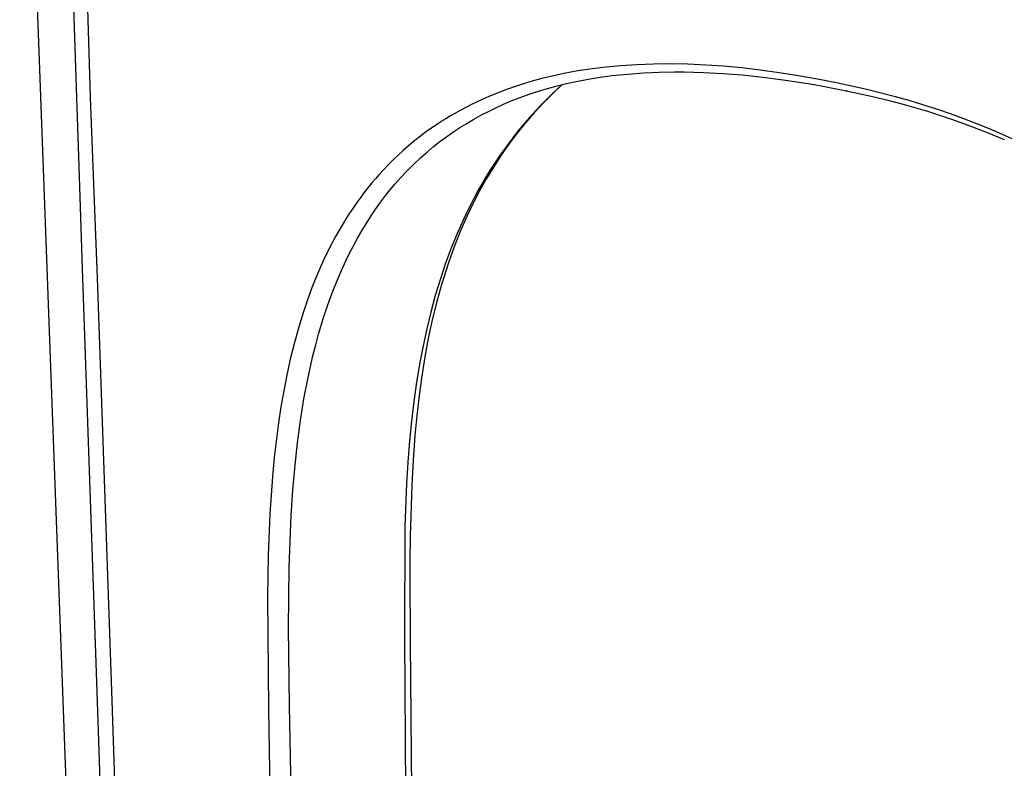
# Model space of a CAD drawing. Units: millimetres. Extents: x -308 to 144, y -412 to 443.
# Drawn here: x -305 to -179, y -281 to -185 of the extents above; entities that cross this region are included whole.
import ezdxf

# ---------------------------------------------------------------- set-up
doc = ezdxf.new("R2010")
doc.units = ezdxf.units.MM
doc.header["$MEASUREMENT"] = 0
doc.layers.add('Default', color=7, linetype='Continuous', true_color=0x000000)

msp = doc.modelspace()

# ---------------------------------------------------------------- linework, layer by layer
at = {"layer": 'Default', "color": 7, "true_color": 0xffffff}
for p, q in [((-296.98, -350.41), (-305.45, -122.29)), ((-298.16, -193.93), (-300.29, -132.55)), ((-298.21, -133.54), (-296.42, -195.12)), ((-233.91, -191.77), (-235.71, -192.1)), ((-232.11, -191.5), (-233.91, -191.77)), ((-230.3, -191.28), (-232.11, -191.5)), ((-228.48, -191.11), (-230.3, -191.28)), ((-226.36, -190.97), (-228.48, -191.11)), ((-224.23, -190.89), (-226.36, -190.97)), ((-222.02, -190.87), (-224.23, -190.89)), ((-219.82, -190.91), (-222.02, -190.87)), ((-217.54, -191.01), (-219.82, -190.91)), ((-215.26, -191.17), (-217.54, -191.01)), ((-212.91, -191.39), (-215.26, -191.17)), ((-210.57, -191.66), (-212.91, -191.39)), ((-208.11, -191.99), (-210.57, -191.66)), ((-239.48, -193), (-240.38, -193.26)), ((-238.54, -192.75), (-239.48, -193)), ((-237.6, -192.52), (-238.54, -192.75)), ((-236.66, -192.3), (-237.6, -192.52)), ((-235.71, -192.1), (-236.66, -192.3)), ((-234.15, -193.13), (-232.61, -192.83)), ((-232.61, -192.83), (-231.07, -192.58)), ((-231.07, -192.58), (-229.51, -192.37)), ((-229.51, -192.37), (-227.52, -192.17)), ((-227.52, -192.17), (-225.52, -192.02)), ((-225.52, -192.02), (-223.52, -191.92)), ((-223.52, -191.92), (-221.52, -191.89)), ((-221.52, -191.89), (-220.31, -191.89)), ((-220.31, -191.89), (-217.82, -191.95)), ((-217.82, -191.95), (-215.34, -192.08)), ((-215.34, -192.08), (-212.86, -192.28)), ((-212.86, -192.28), (-210.23, -192.56)), ((-210.23, -192.56), (-207.61, -192.89)), ((-205.67, -192.38), (-208.11, -191.99)), ((-207.61, -192.89), (-205, -193.29)), ((-203.23, -192.81), (-205.67, -192.38)), ((-200.8, -193.28), (-203.23, -192.81)), ((-297.82, -203.96), (-298.16, -193.93)), ((-243.05, -194.14), (-243.82, -194.43)), ((-242.17, -193.83), (-243.05, -194.14)), ((-241.28, -193.54), (-242.17, -193.83)), ((-240.38, -193.26), (-241.28, -193.54)), ((-238.98, -194.37), (-237.8, -194.01)), ((-237.8, -194.01), (-236.59, -193.69)), ((-236.63, -194.14), (-237.29, -194.77)), ((-235.93, -193.52), (-237.19, -194.7)), ((-235.96, -193.53), (-236.63, -194.14)), ((-236.59, -193.69), (-235.38, -193.39)), ((-235.38, -193.39), (-234.15, -193.13)), ((-205, -193.29), (-203.65, -193.52)), ((-203.65, -193.52), (-202.3, -193.76)), ((-202.3, -193.76), (-200.15, -194.18)), ((-200.6, -193.32), (-200.8, -193.28)), ((-196.89, -194.14), (-200.6, -193.32)), ((-200.15, -194.18), (-199.36, -194.34)), ((-193.21, -195.08), (-196.89, -194.14)), ((-296.42, -195.12), (-296.04, -205.16)), ((-246.08, -195.37), (-246.82, -195.71)), ((-245.33, -195.04), (-246.08, -195.37)), ((-244.58, -194.73), (-245.33, -195.04)), ((-243.82, -194.43), (-244.58, -194.73)), ((-242.45, -195.61), (-241.3, -195.17)), ((-241.3, -195.17), (-240.15, -194.75)), ((-240.15, -194.75), (-238.98, -194.37)), ((-237.94, -195.41), (-238.58, -196.06)), ((-237.79, -195.3), (-238.38, -195.91)), ((-237.29, -194.77), (-237.94, -195.41)), ((-237.19, -194.7), (-237.79, -195.3)), ((-199.5, -194.31), (-199.55, -194.3)), ((-199.46, -194.32), (-199.5, -194.31)), ((-199.36, -194.34), (-198.3, -194.56)), ((-198.3, -194.56), (-196.35, -195)), ((-196.35, -195), (-194.37, -195.48)), ((-194.37, -195.48), (-192.4, -195.99)), ((-191.46, -195.57), (-193.21, -195.08)), ((-249, -196.82), (-249.62, -197.16)), ((-248.28, -196.43), (-249, -196.82)), ((-247.56, -196.06), (-248.28, -196.43)), ((-246.82, -195.71), (-247.56, -196.06)), ((-245.39, -196.95), (-244.42, -196.48)), ((-244.42, -196.48), (-243.44, -196.03)), ((-243.44, -196.03), (-242.45, -195.61)), ((-239.2, -196.72), (-239.82, -197.39)), ((-238.38, -195.91), (-239.55, -197.16)), ((-238.58, -196.06), (-239.2, -196.72)), ((-192.4, -195.99), (-189.14, -196.93)), ((-189.71, -196.09), (-191.46, -195.57)), ((-187.93, -196.67), (-189.71, -196.09)), ((-186.16, -197.27), (-187.93, -196.67)), ((-250.84, -197.88), (-251.44, -198.26)), ((-250.23, -197.52), (-250.84, -197.88)), ((-249.62, -197.16), (-250.23, -197.52)), ((-248.17, -198.48), (-247.26, -197.95)), ((-247.26, -197.95), (-246.35, -197.44)), ((-246.35, -197.44), (-245.39, -196.95)), ((-240.42, -198.07), (-241.01, -198.76)), ((-239.55, -197.16), (-240.67, -198.45)), ((-239.82, -197.39), (-240.42, -198.07)), ((-189.14, -196.93), (-185.92, -197.98)), ((-184.48, -197.88), (-186.16, -197.27)), ((-185.92, -197.98), (-183.68, -198.78)), ((-182.82, -198.52), (-184.48, -197.88)), ((-252.89, -199.24), (-253.6, -199.75)), ((-252.17, -198.74), (-252.89, -199.24)), ((-251.44, -198.26), (-252.17, -198.74)), ((-249.93, -199.61), (-249.05, -199.03)), ((-249.05, -199.03), (-248.17, -198.48)), ((-240.67, -198.45), (-241.74, -199.79)), ((-241.01, -198.76), (-241.65, -199.54)), ((-183.68, -198.78), (-181.47, -199.64)), ((-181.16, -199.2), (-182.82, -198.52)), ((-179.53, -199.9), (-181.16, -199.2)), ((-254.3, -200.28), (-254.98, -200.82)), ((-253.6, -199.75), (-254.3, -200.28)), ((-251.6, -200.82), (-250.77, -200.2)), ((-250.77, -200.2), (-249.93, -199.61)), ((-242.27, -200.33), (-242.87, -201.13)), ((-241.74, -199.79), (-242.77, -201.15)), ((-241.65, -199.54), (-242.27, -200.33)), ((-181.47, -199.64), (-179.28, -200.56)), ((-177.82, -200.68), (-179.53, -199.9)), ((-255.65, -201.38), (-256.31, -201.95)), ((-254.98, -200.82), (-255.65, -201.38)), ((-253.2, -202.11), (-252.41, -201.45)), ((-252.41, -201.45), (-251.6, -200.82)), ((-242.87, -201.13), (-243.46, -201.94)), ((-242.77, -201.15), (-243.31, -201.91)), ((-256.95, -202.54), (-257.58, -203.14)), ((-256.31, -201.95), (-256.95, -202.54)), ((-254.98, -203.73), (-254.1, -202.91)), ((-254.1, -202.91), (-253.2, -202.11)), ((-243.83, -202.67), (-244.79, -204.16)), ((-244.04, -202.76), (-244.6, -203.6)), ((-243.46, -201.94), (-244.04, -202.76)), ((-243.31, -201.91), (-243.83, -202.67)), ((-297.38, -217.05), (-297.82, -203.96)), ((-258.8, -204.39), (-259.39, -205.04)), ((-258.2, -203.76), (-258.8, -204.39)), ((-257.58, -203.14), (-258.2, -203.76)), ((-255.82, -204.58), (-254.98, -203.73)), ((-244.79, -204.16), (-245.7, -205.67)), ((-244.6, -203.6), (-245.14, -204.44)), ((-296.04, -205.16), (-295.54, -218.24)), ((-259.86, -205.57), (-260.31, -206.1)), ((-259.39, -205.04), (-259.86, -205.57)), ((-257.34, -206.24), (-256.65, -205.46)), ((-256.65, -205.46), (-255.82, -204.58)), ((-245.67, -205.29), (-246.18, -206.17)), ((-245.14, -204.44), (-245.67, -205.29)), ((-260.31, -206.1), (-261.2, -207.2)), ((-258, -207.04), (-257.34, -206.24)), ((-246.18, -206.17), (-246.69, -207.05)), ((-245.7, -205.67), (-246.57, -207.22)), ((-261.74, -207.91), (-262.26, -208.63)), ((-261.2, -207.2), (-261.74, -207.91)), ((-259.28, -208.69), (-258.65, -207.86)), ((-258.65, -207.86), (-258, -207.04)), ((-247.17, -207.94), (-247.64, -208.85)), ((-246.57, -207.22), (-247.38, -208.79)), ((-246.69, -207.05), (-247.17, -207.94)), ((-262.77, -209.37), (-263.26, -210.11)), ((-262.26, -208.63), (-262.77, -209.37)), ((-259.9, -209.55), (-259.28, -208.69)), ((-247.38, -208.79), (-248.14, -210.39)), ((-247.64, -208.85), (-248.1, -209.77)), ((-263.26, -210.11), (-263.71, -210.81)), ((-261.06, -211.33), (-260.49, -210.43)), ((-260.49, -210.43), (-259.9, -209.55)), ((-248.54, -210.7), (-249.38, -212.58)), ((-248.14, -210.39), (-248.99, -212.34)), ((-248.1, -209.77), (-248.54, -210.7)), ((-264.14, -211.52), (-264.56, -212.23)), ((-263.71, -210.81), (-264.14, -211.52)), ((-261.62, -212.24), (-261.06, -211.33)), ((-264.96, -212.95), (-265.74, -214.41)), ((-264.56, -212.23), (-264.96, -212.95)), ((-262.68, -214.15), (-262.16, -213.19)), ((-262.16, -213.19), (-261.62, -212.24)), ((-249.38, -212.58), (-250.18, -214.53)), ((-248.99, -212.34), (-249.78, -214.31)), ((-265.74, -214.41), (-266.47, -215.9)), ((-263.18, -215.12), (-262.68, -214.15)), ((-249.78, -214.31), (-250.5, -216.32)), ((-263.66, -216.1), (-263.18, -215.12)), ((-250.18, -214.53), (-250.91, -216.52)), ((-266.86, -216.77), (-267.24, -217.65)), ((-266.47, -215.9), (-266.86, -216.77)), ((-264.22, -217.3), (-263.66, -216.1)), ((-250.91, -216.52), (-251.58, -218.52)), ((-250.5, -216.32), (-251.15, -218.34)), ((-295.54, -271.25), (-297.38, -217.05)), ((-295.54, -218.24), (-293.63, -272.38)), ((-267.24, -217.65), (-267.96, -219.41)), ((-264.74, -218.52), (-264.22, -217.3)), ((-267.96, -219.41), (-268.58, -221.07)), ((-265.23, -219.74), (-264.74, -218.52)), ((-251.58, -218.52), (-252.19, -220.54)), ((-251.35, -218.99), (-252, -221.31)), ((-251.15, -218.34), (-251.35, -218.99)), ((-265.7, -220.98), (-265.23, -219.74)), ((-252.19, -220.54), (-252.77, -222.66)), ((-268.58, -221.07), (-269.14, -222.75)), ((-266.09, -222.09), (-265.7, -220.98)), ((-252, -221.31), (-252.58, -223.65)), ((-269.14, -222.75), (-269.74, -224.71)), ((-267.14, -225.47), (-266.46, -223.21)), ((-266.46, -223.21), (-266.09, -222.09)), ((-252.77, -222.66), (-253.29, -224.8)), ((-252.58, -223.65), (-253.09, -226.01)), ((-269.74, -224.71), (-270.29, -226.69)), ((-267.52, -226.85), (-267.14, -225.47)), ((-253.29, -224.8), (-253.75, -226.95)), ((-270.29, -226.69), (-270.78, -228.69)), ((-267.87, -228.25), (-267.52, -226.85)), ((-253.75, -226.95), (-254.16, -229.11)), ((-253.09, -226.01), (-253.53, -228.38)), ((-268.5, -231.04), (-267.87, -228.25)), ((-270.78, -228.69), (-271.22, -230.7)), ((-254.16, -229.11), (-254.58, -231.6)), ((-253.53, -228.38), (-253.93, -230.85)), ((-271.22, -230.7), (-271.62, -232.73)), ((-253.93, -230.85), (-254.27, -233.34)), ((-269.02, -233.77), (-268.5, -231.04)), ((-254.58, -231.6), (-254.93, -234.1)), ((-271.62, -232.73), (-271.97, -234.77)), ((-254.27, -233.34), (-254.57, -235.88)), ((-269.46, -236.52), (-269.02, -233.77)), ((-254.93, -234.1), (-255.23, -236.61)), ((-271.97, -234.77), (-272.28, -236.82)), ((-254.57, -235.88), (-254.81, -238.44)), ((-272.28, -236.82), (-272.55, -238.87)), ((-269.84, -239.38), (-269.46, -236.52)), ((-255.23, -236.61), (-255.48, -239.12)), ((-254.81, -238.44), (-255.04, -241.62)), ((-272.55, -238.87), (-272.82, -241.27)), ((-270.16, -242.25), (-269.84, -239.38)), ((-255.48, -239.12), (-255.7, -241.86)), ((-272.82, -241.27), (-273.05, -243.68)), ((-255.7, -241.86), (-255.87, -244.6)), ((-255.04, -241.62), (-255.21, -244.81)), ((-270.44, -245.46), (-270.16, -242.25)), ((-273.05, -243.68), (-273.39, -248.5)), ((-255.87, -244.6), (-256.08, -250.1)), ((-270.65, -248.68), (-270.44, -245.46)), ((-255.21, -244.81), (-255.4, -251.34)), ((-273.39, -248.5), (-273.61, -253.8)), ((-270.91, -255.32), (-270.65, -248.68)), ((-256.08, -250.1), (-256.15, -264.36)), ((-255.4, -251.34), (-255.44, -254.65)), ((-273.61, -253.8), (-273.71, -259.1)), ((-255.44, -254.65), (-255.44, -257.99)), ((-270.99, -263.13), (-270.91, -255.32)), ((-255.44, -257.99), (-255.44, -259.66)), ((-273.71, -259.1), (-273.58, -273.5)), ((-255.44, -259.66), (-255.43, -261.33)), ((-255.43, -261.33), (-255.42, -263.11)), ((-270.87, -273.05), (-270.99, -263.13)), ((-255.42, -263.12), (-255.4, -264.95)), ((-256.15, -264.36), (-255.39, -357.44)), ((-255.4, -264.96), (-254.7, -356.12)), ((-292.41, -362.79), (-295.54, -271.25)), ((-293.63, -272.38), (-290.61, -363.98)), ((-273.58, -273.5), (-271.73, -367.14)), ((-269.19, -366.66), (-270.87, -273.05))]:
    msp.add_line(p, q, dxfattribs=at)

doc.saveas('drawing.dxf')
